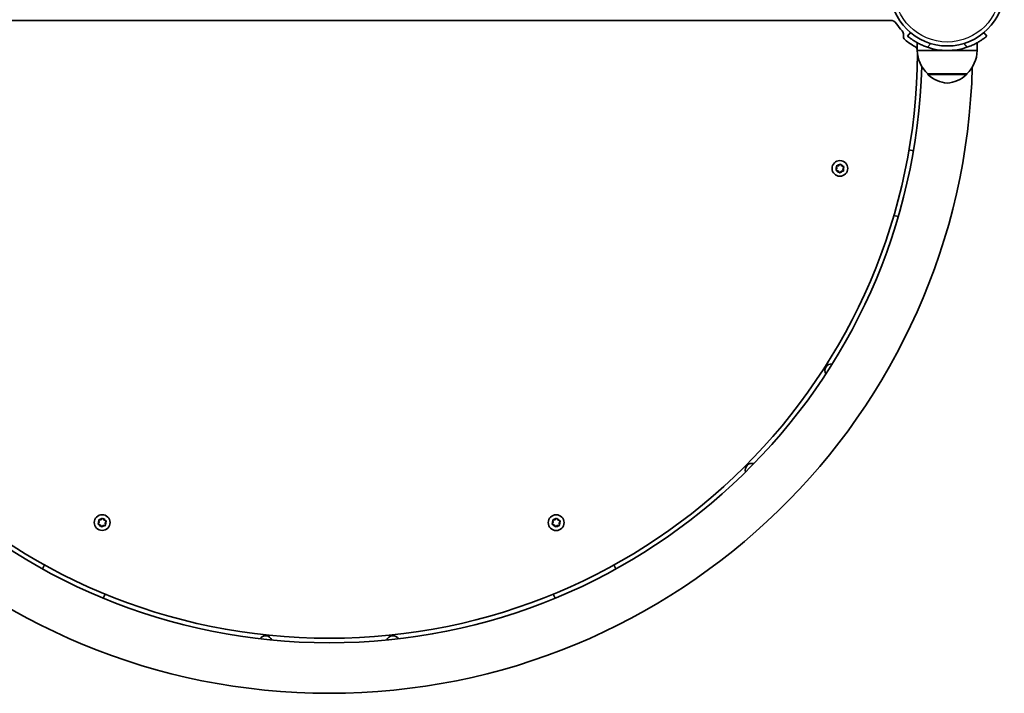
# Model space of a CAD drawing. Units: millimetres. Extents: x -3369 to 3509, y -2990 to 3348.
# Drawn here: x -1243 to -587, y -797 to -347 of the extents above; entities that cross this region are included whole.
import ezdxf

# ---------------------------------------------------------------- set-up
doc = ezdxf.new("R2010")
doc.units = ezdxf.units.MM
doc.layers.add('Widoczne (ISO)', color=7, linetype='Continuous', lineweight=35)
doc.layers.add('Widoczne wąskie (ISO)', color=7, linetype='Continuous', lineweight=25)

msp = doc.modelspace()

# ---------------------------------------------------------------- linework, layer by layer
at = {"layer": 'Widoczne (ISO)'}
for p, q in [((-662.93, -347.75), (-1410.81, -347.75)), ((-649.38, -355.9), (-651.31, -358.2)), ((-598.53, -358.2), (-600.46, -355.9)), ((-644.92, -367.8), (-644.92, -362.6)), ((-604.92, -367.8), (-604.92, -362.6)), ((-644.92, -367.8), (-624.92, -367.8)), ((-624.92, -367.8), (-604.92, -367.8)), ((-637.92, -383.3), (-637.92, -383.36)), ((-637.92, -383.3), (-611.92, -383.3)), ((-611.92, -383.3), (-611.92, -383.36)), ((-650.4, -434), (-647.47, -434.68)), ((-698.99, -447.34), (-698.44, -446.27)), ((-698.44, -446.27), (-698.78, -445.12)), ((-698.48, -444.7), (-697.28, -444.64)), ((-697.1, -444.46), (-696.45, -443.77)), ((-695.94, -443.82), (-695.29, -444.84)), ((-695.29, -444.84), (-694.12, -445.12)), ((-693.91, -445.59), (-694.46, -446.66)), ((-697.61, -448.09), (-698.78, -447.81)), ((-696.96, -449.11), (-697.61, -448.09)), ((-695.62, -448.28), (-696.46, -449.15)), ((-694.42, -448.23), (-695.62, -448.28)), ((-694.46, -446.66), (-694.12, -447.81)), ((-657.6, -478.52), (-660.53, -477.85)), ((-1190.82, -683.44), (-1190.21, -682.4)), ((-1190.21, -682.4), (-1190.48, -681.23)), ((-1190.16, -680.83), (-1188.96, -680.84)), ((-1188.96, -680.84), (-1188.08, -680.02)), ((-1187.58, -680.09), (-1186.98, -681.14)), ((-1186.98, -681.14), (-1185.83, -681.49)), ((-1185.64, -681.96), (-1186.25, -683)), ((-888.17, -683.47), (-887.56, -682.44)), ((-887.56, -682.44), (-887.83, -681.26)), ((-887.51, -680.87), (-886.31, -680.87)), ((-886.31, -680.87), (-885.43, -680.05)), ((-884.93, -680.13), (-884.33, -681.18)), ((-884.33, -681.18), (-883.18, -681.53)), ((-883, -682), (-883.61, -683.04)), ((-1189.48, -684.26), (-1190.63, -683.91)), ((-1188.88, -685.31), (-1189.48, -684.26)), ((-1187.5, -684.56), (-1188.38, -685.39)), ((-1186.3, -684.57), (-1187.5, -684.56)), ((-1186.19, -683.26), (-1185.98, -684.18)), ((-886.83, -684.3), (-887.98, -683.95)), ((-886.24, -685.35), (-886.83, -684.3)), ((-884.85, -684.6), (-885.74, -685.42)), ((-883.65, -684.61), (-884.85, -684.6)), ((-883.55, -683.29), (-883.33, -684.21)), ((-1228.02, -713.58), (-1226.72, -710.87)), ((-847.08, -710.91), (-845.78, -713.61)), ((-1186.16, -730.37), (-1187.46, -733.07)), ((-886.34, -733.1), (-887.64, -730.39))]:
    msp.add_line(p, q, dxfattribs=at)
for centre, radius in [((-624.92, -326.75), 38.05), ((-696.45, -446.46), 5.25), ((-1188.23, -682.7), 5.25), ((-885.58, -682.74), 5.25)]:
    msp.add_circle(centre, radius, dxfattribs=at)
for centre, radius, start, end in [((-662.93, -352.75), 5, 34.37478, 90), ((-624.92, -326.75), 41.05, 214.37478, 222.95331), ((-657.38, -356.97), 3.3, 349.66043, 42.95331), ((-650.89, -358.15), 3.3, 169.66043, 230.41401), ((-624.92, -326.75), 44.05, 230.41401, 240.73077), ((-648.07, -368.05), 3.3, 17.33657, 60.73077), ((-624.92, -326.75), 41.05, 251.4327, 288.5673), ((-1036.87, -367.8), 392.1, 180.29084, 359.70916), ((-622.93, -367.2), 22, 181.56575, 227.04335), ((-626.91, -367.2), 22, 312.95665, 358.43425), ((-1036.87, -367.8), 428.8, 181.46816, 358.53184), ((-1036.87, -367.8), 395.1, 181.52581, 358.47419), ((-636.92, -383.36), 1, 180, 228.25686), ((-622.94, -367.69), 22, 228.25686, 264.83211), ((-626.9, -367.69), 22, 275.16789, 311.74314), ((-612.92, -383.36), 1, 311.74314, 0), ((-697.29, -444.46), 0.189, 272.74444, 359.69658), ((-701.99, -581.36), 4.5, 85.31376, 209.63442), ((-755.09, -647.71), 4.5, 72.98392, 197.39651), ((-1186.09, -683.1), 0.189, 149.59197, 236.5441), ((-883.44, -683.13), 0.189, 149.59197, 236.5441), ((-1079.35, -762.7), 4.5, 21.65392, 146.06651), ((-994.36, -762.7), 4.5, 33.98376, 158.30442)]:
    msp.add_arc(centre, radius, start, end, dxfattribs=at)
for points, knots in [([(-651.31, -358.2), (-651.31, -358.2), (-651.24, -358.25), (-650.94, -358.5), (-650.72, -358.68), (-650.12, -359.16), (-649.74, -359.45), (-648.85, -360.1), (-648.34, -360.47), (-647.22, -361.22), (-646.56, -361.64), (-645.1, -362.5), (-644.3, -362.95), (-642.6, -363.81), (-641.7, -364.23), (-639.85, -365), (-638.91, -365.35), (-637.99, -365.66)], [4.78935, 4.78935, 4.78935, 4.78935, 5.072119, 5.072119, 5.354888, 5.354888, 5.637657, 5.637657, 5.920426, 5.920426, 6.211438, 6.211438, 6.502449, 6.502449, 6.793461, 6.793461, 7.084472, 7.084472, 7.084472, 7.084472]), ([(-611.85, -365.66), (-610.93, -365.35), (-609.99, -365), (-608.14, -364.23), (-607.24, -363.81), (-605.54, -362.95), (-604.74, -362.5), (-603.28, -361.64), (-602.62, -361.22), (-601.5, -360.47), (-600.98, -360.1), (-600.1, -359.45), (-599.72, -359.16), (-599.12, -358.68), (-598.9, -358.5), (-598.6, -358.25), (-598.53, -358.2), (-598.53, -358.2)], [2.492856, 2.492856, 2.492856, 2.492856, 2.783868, 2.783868, 3.074879, 3.074879, 3.36589, 3.36589, 3.656902, 3.656902, 3.939671, 3.939671, 4.22244, 4.22244, 4.505209, 4.505209, 4.787979, 4.787979, 4.787979, 4.787979])]:
    msp.add_open_spline(points, degree=3, knots=knots, dxfattribs=at)
for points in [[(-698.89, -444.72), (-698.75, -444.71), (-698.61, -444.71), (-698.48, -444.7)], [(-698.78, -445.12), (-698.81, -444.99), (-698.85, -444.86), (-698.89, -444.72)], [(-696.45, -443.77), (-696.36, -443.68), (-696.26, -443.58), (-696.16, -443.48)], [(-696.16, -443.48), (-696.09, -443.6), (-696.01, -443.71), (-695.94, -443.82)], [(-694.12, -445.12), (-693.99, -445.15), (-693.86, -445.19), (-693.72, -445.22)], [(-693.72, -445.22), (-693.78, -445.35), (-693.85, -445.47), (-693.91, -445.59)], [(-699.18, -447.71), (-699.12, -447.58), (-699.05, -447.46), (-698.99, -447.34)], [(-698.78, -447.81), (-698.91, -447.77), (-699.04, -447.74), (-699.18, -447.71)], [(-696.74, -449.45), (-696.82, -449.33), (-696.89, -449.22), (-696.96, -449.11)], [(-696.46, -449.15), (-696.55, -449.25), (-696.64, -449.35), (-696.74, -449.45)], [(-694.01, -448.21), (-694.15, -448.21), (-694.29, -448.22), (-694.42, -448.23)], [(-694.12, -447.81), (-694.09, -447.94), (-694.05, -448.07), (-694.01, -448.21)], [(-1190.48, -681.23), (-1190.51, -681.1), (-1190.54, -680.96), (-1190.57, -680.83)], [(-1190.57, -680.83), (-1190.43, -680.83), (-1190.29, -680.83), (-1190.16, -680.83)], [(-1188.08, -680.02), (-1187.98, -679.93), (-1187.88, -679.83), (-1187.78, -679.74)], [(-1187.78, -679.74), (-1187.71, -679.86), (-1187.64, -679.98), (-1187.58, -680.09)], [(-1185.83, -681.49), (-1185.7, -681.53), (-1185.57, -681.57), (-1185.44, -681.61)], [(-1185.44, -681.61), (-1185.51, -681.73), (-1185.58, -681.85), (-1185.64, -681.96)], [(-887.83, -681.26), (-887.86, -681.13), (-887.89, -681), (-887.92, -680.86)], [(-887.92, -680.86), (-887.78, -680.86), (-887.65, -680.86), (-887.51, -680.87)], [(-885.43, -680.05), (-885.33, -679.96), (-885.23, -679.87), (-885.13, -679.77)], [(-885.13, -679.77), (-885.06, -679.89), (-884.99, -680.01), (-884.93, -680.13)], [(-883.18, -681.53), (-883.06, -681.56), (-882.92, -681.6), (-882.79, -681.65)], [(-882.79, -681.65), (-882.86, -681.77), (-882.93, -681.89), (-883, -682)], [(-1191.02, -683.79), (-1190.95, -683.67), (-1190.88, -683.55), (-1190.82, -683.44)], [(-1190.63, -683.91), (-1190.76, -683.87), (-1190.89, -683.83), (-1191.02, -683.79)], [(-1188.68, -685.67), (-1188.75, -685.55), (-1188.82, -685.42), (-1188.88, -685.31)], [(-1188.38, -685.39), (-1188.48, -685.48), (-1188.58, -685.57), (-1188.68, -685.67)], [(-1185.89, -684.58), (-1186.03, -684.58), (-1186.17, -684.57), (-1186.3, -684.57)], [(-1185.98, -684.18), (-1185.95, -684.3), (-1185.92, -684.44), (-1185.89, -684.58)], [(-888.38, -683.83), (-888.31, -683.71), (-888.24, -683.59), (-888.17, -683.47)], [(-887.98, -683.95), (-888.11, -683.91), (-888.24, -683.87), (-888.38, -683.83)], [(-886.03, -685.7), (-886.1, -685.58), (-886.17, -685.46), (-886.24, -685.35)], [(-885.74, -685.42), (-885.83, -685.51), (-885.93, -685.61), (-886.03, -685.7)], [(-883.24, -684.61), (-883.38, -684.61), (-883.52, -684.61), (-883.65, -684.61)], [(-883.33, -684.21), (-883.3, -684.34), (-883.27, -684.47), (-883.24, -684.61)]]:
    msp.add_open_spline(points, degree=3, dxfattribs=at)
at = {"layer": 'Widoczne wąskie (ISO)'}
for p, q in [((-637.99, -365.66), (-635.91, -363.18)), ((-613.93, -363.18), (-611.85, -365.66)), ((-637.92, -383.36), (-611.92, -383.36)), ((-612.25, -384.1), (-637.59, -384.1))]:
    msp.add_line(p, q, dxfattribs=at)
msp.add_circle((-624.92, -326.75), 35.4, dxfattribs=at)
for centre, start, end in [((-696.45, -446.46), 149.8999, 199.06506), ((-696.45, -446.46), 89.8999, 139.06506), ((-696.45, -446.46), 29.8999, 79.06506), ((-696.45, -446.46), 329.8999, 19.06506), ((-696.45, -446.46), 209.8999, 259.06506), ((-696.45, -446.46), 269.8999, 319.06506), ((-1188.23, -682.7), 146.74742, 195.91258), ((-1188.23, -682.7), 86.74742, 135.91258), ((-1188.23, -682.7), 26.74742, 75.91258), ((-1188.23, -682.7), 326.74742, 15.91258), ((-885.58, -682.74), 146.74742, 195.91258), ((-885.58, -682.74), 86.74742, 135.91258), ((-885.58, -682.74), 26.74742, 75.91258), ((-885.58, -682.74), 326.74742, 15.91258), ((-1188.23, -682.7), 206.74742, 255.91258), ((-1188.23, -682.7), 266.74742, 315.91258), ((-885.58, -682.74), 206.74742, 255.91258), ((-885.58, -682.74), 266.74742, 315.91258)]:
    msp.add_arc(centre, 2.69, start, end, dxfattribs=at)

doc.saveas('drawing.dxf')
